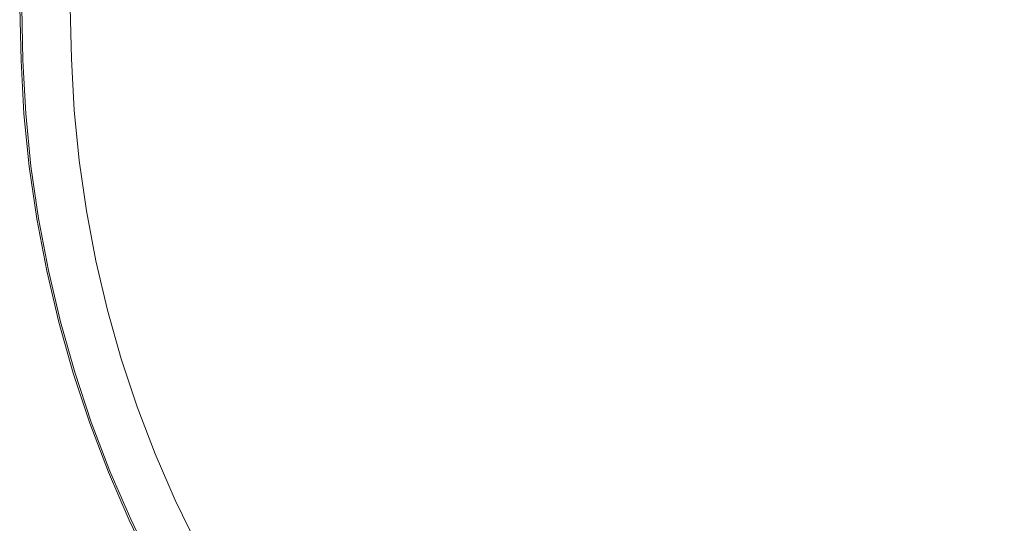
# Model space of a CAD drawing. Extents: x -832 to 832, y -358 to 358.
# Drawn here: x -832 to -601, y -121 to -3 of the extents above; entities that cross this region are included whole.
import ezdxf

# ---------------------------------------------------------------- set-up
doc = ezdxf.new("R2010")
doc.units = 0
doc.header["$LTSCALE"] = 500
doc.header["$MEASUREMENT"] = 0
doc.layers.add('BESCO_AKRYL', color=7, linetype='Continuous')
doc.layers.add('BESCO_KOLOR', color=7, linetype='Continuous')

msp = doc.modelspace()

# ---------------------------------------------------------------- linework, layer by layer
at = {"layer": 'BESCO_AKRYL', "lineweight": 0}
for points, invisible_edges in [([(-832.25, 0.02, 750.12), (-831.95, -12.48, 750.06), (-831.99, -12.48, 750.45), (-832.29, 0.02, 750.51)], 14), ([(-832.29, 0.02, 750.51), (-831.99, -12.48, 750.45), (-831.93, -12.47, 750.83), (-832.22, 0.02, 750.89)], 15), ([(-832.22, 0.02, 750.89), (-831.93, -12.47, 750.83), (-831.77, -12.47, 751.19), (-832.06, 0.02, 751.25)], 15), ([(-832.06, 0.02, 751.25), (-831.77, -12.47, 751.19), (-831.52, -12.46, 751.49), (-831.81, 0.02, 751.55)], 11), ([(-831.81, 0.02, 751.55), (-831.52, -12.46, 751.49), (-831.2, -12.44, 751.72), (-831.49, 0.02, 751.78)], 15), ([(-831.49, 0.02, 751.78), (-831.2, -12.44, 751.72), (-830.83, -12.43, 751.86), (-831.12, 0.02, 751.91)], 15), ([(-830.83, -12.43, 751.86), (-821.58, -12.09, 754.01), (-821.86, 0.02, 754.04), (-831.12, 0.02, 751.91)], 15), ([(-821.19, -12.08, 754.04), (-821.47, 0.02, 754.08), (-821.86, 0.02, 754.04), (-821.58, -12.09, 754.01)], 15), ([(-820.81, -12.06, 753.98), (-821.09, 0.02, 754.01), (-821.47, 0.02, 754.08), (-821.19, -12.08, 754.04)], 15), ([(-820.45, -12.05, 753.82), (-820.73, 0.02, 753.85), (-821.09, 0.02, 754.01), (-820.81, -12.06, 753.98)], 15), ([(-820.15, -12.04, 753.57), (-820.43, 0.02, 753.6), (-820.73, 0.02, 753.85), (-820.45, -12.05, 753.82)], 15), ([(-819.92, -12.03, 753.25), (-820.2, 0.02, 753.28), (-820.43, 0.02, 753.6), (-820.15, -12.04, 753.57)], 11), ([(-819.78, -12.03, 752.88), (-820.06, 0.02, 752.91), (-820.2, 0.02, 753.28), (-819.92, -12.03, 753.25)], 15), ([(-820.06, 0.02, 752.91), (-819.78, -12.03, 752.88), (-798.86, -11.71, 636.64), (-799.14, 0.02, 636.67)], 15), ([(-790.52, -11.53, 600.3), (-790.79, 0.02, 600.33), (-799.14, 0.02, 636.67), (-798.86, -11.71, 636.64)], 15), ([(-779.55, -11.25, 563.61), (-779.81, 0.02, 563.64), (-790.79, 0.02, 600.33), (-790.52, -11.53, 600.3)], 15), ([(-779.81, 0.02, 563.64), (-779.55, -11.25, 563.61), (-735.12, -10.02, 435.56), (-735.37, 0.02, 435.59)], 15), ([(-718.88, -9.69, 397.13), (-719.12, 0.02, 397.16), (-735.37, 0.02, 435.59), (-735.12, -10.02, 435.56)], 15), ([(-698.03, -9.4, 357.23), (-698.27, 0.02, 357.26), (-719.12, 0.02, 397.16), (-718.88, -9.69, 397.13)], 15), ([(-698.27, 0.02, 357.26), (-698.03, -9.4, 357.23), (-592, -8.29, 177.23), (-592.22, 0.02, 177.23)], 15), ([(-698.03, -9.4, 357.23), (-697.47, -18.83, 357.14), (-591.5, -16.61, 177.22), (-592, -8.29, 177.23)], 15), ([(-798.86, -11.71, 636.64), (-798.24, -23.44, 636.54), (-789.9, -23.09, 600.2), (-790.52, -11.53, 600.3)], 15), ([(-790.52, -11.53, 600.3), (-789.9, -23.09, 600.2), (-778.95, -22.53, 563.51), (-779.55, -11.25, 563.61)], 15), ([(-779.55, -11.25, 563.61), (-778.95, -22.53, 563.51), (-734.54, -20.06, 435.45), (-735.12, -10.02, 435.56)], 15), ([(-735.12, -10.02, 435.56), (-734.54, -20.06, 435.45), (-718.32, -19.4, 397.03), (-718.88, -9.69, 397.13)], 15), ([(-718.88, -9.69, 397.13), (-718.32, -19.4, 397.03), (-697.47, -18.83, 357.14), (-698.03, -9.4, 357.23)], 15), ([(-831.99, -12.48, 750.45), (-831.32, -24.96, 750.32), (-831.26, -24.95, 750.7), (-831.93, -12.47, 750.83)], 15), ([(-831.95, -12.48, 750.06), (-831.28, -24.96, 749.93), (-831.32, -24.96, 750.32), (-831.99, -12.48, 750.45)], 14), ([(-831.93, -12.47, 750.83), (-831.26, -24.95, 750.7), (-831.1, -24.94, 751.06), (-831.77, -12.47, 751.19)], 15), ([(-831.77, -12.47, 751.19), (-831.1, -24.94, 751.06), (-830.85, -24.92, 751.36), (-831.52, -12.46, 751.49)], 11), ([(-831.52, -12.46, 751.49), (-830.85, -24.92, 751.36), (-830.53, -24.89, 751.59), (-831.2, -12.44, 751.72)], 15), ([(-831.2, -12.44, 751.72), (-830.53, -24.89, 751.59), (-830.17, -24.87, 751.73), (-830.83, -12.43, 751.86)], 15), ([(-830.17, -24.87, 751.73), (-820.94, -24.2, 753.9), (-821.58, -12.09, 754.01), (-830.83, -12.43, 751.86)], 15), ([(-820.55, -24.17, 753.94), (-821.19, -12.08, 754.04), (-821.58, -12.09, 754.01), (-820.94, -24.2, 753.9)], 15), ([(-820.17, -24.15, 753.88), (-820.81, -12.06, 753.98), (-821.19, -12.08, 754.04), (-820.55, -24.17, 753.94)], 15), ([(-819.81, -24.12, 753.71), (-820.45, -12.05, 753.82), (-820.81, -12.06, 753.98), (-820.17, -24.15, 753.88)], 15), ([(-819.51, -24.1, 753.47), (-820.15, -12.04, 753.57), (-820.45, -12.05, 753.82), (-819.81, -24.12, 753.71)], 15), ([(-819.28, -24.09, 753.15), (-819.92, -12.03, 753.25), (-820.15, -12.04, 753.57), (-819.51, -24.1, 753.47)], 11), ([(-819.14, -24.08, 752.78), (-819.78, -12.03, 752.88), (-819.92, -12.03, 753.25), (-819.28, -24.09, 753.15)], 15), ([(-819.78, -12.03, 752.88), (-819.14, -24.08, 752.78), (-798.24, -23.44, 636.54), (-798.86, -11.71, 636.64)], 15), ([(-697.47, -18.83, 357.14), (-696.47, -28.11, 356.94), (-590.62, -24.79, 177.21), (-591.5, -16.61, 177.22)], 15), ([(-778.95, -22.53, 563.51), (-777.85, -33.63, 563.31), (-733.51, -29.94, 435.23), (-734.54, -20.06, 435.45)], 15), ([(-734.54, -20.06, 435.45), (-733.51, -29.94, 435.23), (-717.3, -28.96, 396.82), (-718.32, -19.4, 397.03)], 15), ([(-718.32, -19.4, 397.03), (-717.3, -28.96, 396.82), (-696.47, -28.11, 356.94), (-697.47, -18.83, 357.14)], 15), ([(-798.24, -23.44, 636.54), (-797.11, -34.99, 636.32), (-788.79, -34.47, 599.99), (-789.9, -23.09, 600.2)], 15), ([(-789.9, -23.09, 600.2), (-788.79, -34.47, 599.99), (-777.85, -33.63, 563.31), (-778.95, -22.53, 563.51)], 15), ([(-831.32, -24.96, 750.32), (-830.11, -37.35, 750.08), (-830.04, -37.33, 750.47), (-831.26, -24.95, 750.7)], 15), ([(-831.28, -24.96, 749.93), (-830.07, -37.35, 749.69), (-830.11, -37.35, 750.08), (-831.32, -24.96, 750.32)], 14), ([(-831.26, -24.95, 750.7), (-830.04, -37.33, 750.47), (-829.89, -37.31, 750.82), (-831.1, -24.94, 751.06)], 15), ([(-831.1, -24.94, 751.06), (-829.89, -37.31, 750.82), (-829.64, -37.28, 751.13), (-830.85, -24.92, 751.36)], 11), ([(-830.85, -24.92, 751.36), (-829.64, -37.28, 751.13), (-829.33, -37.24, 751.36), (-830.53, -24.89, 751.59)], 15), ([(-830.53, -24.89, 751.59), (-829.33, -37.24, 751.36), (-828.96, -37.2, 751.5), (-830.17, -24.87, 751.73)], 15), ([(-828.96, -37.2, 751.5), (-819.78, -36.13, 753.68), (-820.94, -24.2, 753.9), (-830.17, -24.87, 751.73)], 15), ([(-819.39, -36.09, 753.72), (-820.55, -24.17, 753.94), (-820.94, -24.2, 753.9), (-819.78, -36.13, 753.68)], 15), ([(-819, -36.04, 753.66), (-820.17, -24.15, 753.88), (-820.55, -24.17, 753.94), (-819.39, -36.09, 753.72)], 15), ([(-818.65, -36, 753.5), (-819.81, -24.12, 753.71), (-820.17, -24.15, 753.88), (-819, -36.04, 753.66)], 15), ([(-818.35, -35.97, 753.25), (-819.51, -24.1, 753.47), (-819.81, -24.12, 753.71), (-818.65, -36, 753.5)], 15), ([(-818.12, -35.95, 752.94), (-819.28, -24.09, 753.15), (-819.51, -24.1, 753.47), (-818.35, -35.97, 753.25)], 11), ([(-817.98, -35.94, 752.57), (-819.14, -24.08, 752.78), (-819.28, -24.09, 753.15), (-818.12, -35.95, 752.94)], 15), ([(-819.14, -24.08, 752.78), (-817.98, -35.94, 752.57), (-797.11, -34.99, 636.32), (-798.24, -23.44, 636.54)], 15), ([(-696.47, -28.11, 356.94), (-694.98, -37.33, 356.64), (-589.29, -32.93, 177.2), (-590.62, -24.79, 177.21)], 15), ([(-777.85, -33.63, 563.31), (-776.23, -44.67, 563), (-731.97, -39.77, 434.88), (-733.51, -29.94, 435.23)], 15), ([(-733.51, -29.94, 435.23), (-731.97, -39.77, 434.88), (-715.79, -38.46, 396.49), (-717.3, -28.96, 396.82)], 15), ([(-717.3, -28.96, 396.82), (-715.79, -38.46, 396.49), (-694.98, -37.33, 356.64), (-696.47, -28.11, 356.94)], 15), ([(-797.11, -34.99, 636.32), (-795.44, -46.47, 635.99), (-787.14, -45.78, 599.66), (-788.79, -34.47, 599.99)], 15), ([(-788.79, -34.47, 599.99), (-787.14, -45.78, 599.66), (-776.23, -44.67, 563), (-777.85, -33.63, 563.31)], 15), ([(-694.98, -37.33, 356.64), (-693.04, -46.48, 356.23), (-587.58, -41, 177.18), (-589.29, -32.93, 177.2)], 15), ([(-827.17, -49.46, 751.15), (-818.05, -47.99, 753.35), (-819.78, -36.13, 753.68), (-828.96, -37.2, 751.5)], 15), ([(-817.66, -47.93, 753.39), (-819.39, -36.09, 753.72), (-819.78, -36.13, 753.68), (-818.05, -47.99, 753.35)], 15), ([(-817.28, -47.87, 753.33), (-819, -36.04, 753.66), (-819.39, -36.09, 753.72), (-817.66, -47.93, 753.39)], 15), ([(-816.92, -47.82, 753.17), (-818.65, -36, 753.5), (-819, -36.04, 753.66), (-817.28, -47.87, 753.33)], 15), ([(-816.62, -47.78, 752.92), (-818.35, -35.97, 753.25), (-818.65, -36, 753.5), (-816.92, -47.82, 753.17)], 15), ([(-816.4, -47.75, 752.61), (-818.12, -35.95, 752.94), (-818.35, -35.97, 753.25), (-816.62, -47.78, 752.92)], 11), ([(-816.26, -47.74, 752.24), (-817.98, -35.94, 752.57), (-818.12, -35.95, 752.94), (-816.4, -47.75, 752.61)], 15), ([(-817.98, -35.94, 752.57), (-816.26, -47.74, 752.24), (-795.44, -46.47, 635.99), (-797.11, -34.99, 636.32)], 15), ([(-830.11, -37.35, 750.08), (-828.3, -49.67, 749.73), (-828.25, -49.65, 750.11), (-830.04, -37.33, 750.47)], 15), ([(-830.07, -37.35, 749.69), (-828.26, -49.67, 749.34), (-828.3, -49.67, 749.73), (-830.11, -37.35, 750.08)], 14), ([(-830.04, -37.33, 750.47), (-828.25, -49.65, 750.11), (-828.09, -49.62, 750.47), (-829.89, -37.31, 750.82)], 15), ([(-829.89, -37.31, 750.82), (-828.09, -49.62, 750.47), (-827.85, -49.57, 750.78), (-829.64, -37.28, 751.13)], 11), ([(-829.64, -37.28, 751.13), (-827.85, -49.57, 750.78), (-827.53, -49.52, 751.01), (-829.33, -37.24, 751.36)], 15), ([(-829.33, -37.24, 751.36), (-827.53, -49.52, 751.01), (-827.17, -49.46, 751.15), (-828.96, -37.2, 751.5)], 15), ([(-731.97, -39.77, 434.88), (-729.97, -49.51, 434.41), (-713.82, -47.89, 396.05), (-715.79, -38.46, 396.49)], 15), ([(-715.79, -38.46, 396.49), (-713.82, -47.89, 396.05), (-693.04, -46.48, 356.23), (-694.98, -37.33, 356.64)], 15), ([(-776.23, -44.67, 563), (-774.12, -55.62, 562.58), (-729.97, -49.51, 434.41), (-731.97, -39.77, 434.88)], 15), ([(-693.04, -46.48, 356.23), (-690.68, -55.55, 355.73), (-585.49, -49.01, 177.15), (-587.58, -41, 177.18)], 15), ([(-795.44, -46.47, 635.99), (-793.27, -57.87, 635.55), (-784.99, -57.01, 599.23), (-787.14, -45.78, 599.66)], 15), ([(-787.14, -45.78, 599.66), (-784.99, -57.01, 599.23), (-774.12, -55.62, 562.58), (-776.23, -44.67, 563)], 15), ([(-824.85, -61.59, 750.69), (-815.8, -59.76, 752.91), (-818.05, -47.99, 753.35), (-827.17, -49.46, 751.15)], 15), ([(-815.41, -59.68, 752.95), (-817.66, -47.93, 753.39), (-818.05, -47.99, 753.35), (-815.8, -59.76, 752.91)], 15), ([(-815.03, -59.61, 752.89), (-817.28, -47.87, 753.33), (-817.66, -47.93, 753.39), (-815.41, -59.68, 752.95)], 15), ([(-814.68, -59.54, 752.73), (-816.92, -47.82, 753.17), (-817.28, -47.87, 753.33), (-815.03, -59.61, 752.89)], 15), ([(-814.38, -59.49, 752.48), (-816.62, -47.78, 752.92), (-816.92, -47.82, 753.17), (-814.68, -59.54, 752.73)], 15), ([(-814.16, -59.45, 752.17), (-816.4, -47.75, 752.61), (-816.62, -47.78, 752.92), (-814.38, -59.49, 752.48)], 11), ([(-814.02, -59.44, 751.8), (-816.26, -47.74, 752.24), (-816.4, -47.75, 752.61), (-814.16, -59.45, 752.17)], 15), ([(-816.26, -47.74, 752.24), (-814.02, -59.44, 751.8), (-793.27, -57.87, 635.55), (-795.44, -46.47, 635.99)], 15), ([(-711.43, -57.23, 395.51), (-713.82, -47.89, 396.05), (-729.97, -49.51, 434.41), (-727.53, -59.17, 433.84)], 15), ([(-690.68, -55.55, 355.73), (-693.04, -46.48, 356.23), (-713.82, -47.89, 396.05), (-711.43, -57.23, 395.51)], 15), ([(-828.3, -49.67, 749.73), (-825.97, -61.85, 749.27), (-825.91, -61.83, 749.66), (-828.25, -49.65, 750.11)], 15), ([(-828.26, -49.67, 749.34), (-825.93, -61.85, 748.88), (-825.97, -61.85, 749.27), (-828.3, -49.67, 749.73)], 14), ([(-828.25, -49.65, 750.11), (-825.91, -61.83, 749.66), (-825.76, -61.79, 750.02), (-828.09, -49.62, 750.47)], 15), ([(-828.09, -49.62, 750.47), (-825.76, -61.79, 750.02), (-825.52, -61.73, 750.32), (-827.85, -49.57, 750.78)], 11), ([(-827.85, -49.57, 750.78), (-825.52, -61.73, 750.32), (-825.21, -61.67, 750.55), (-827.53, -49.52, 751.01)], 15), ([(-827.53, -49.52, 751.01), (-825.21, -61.67, 750.55), (-824.85, -61.59, 750.69), (-827.17, -49.46, 751.15)], 15), ([(-774.12, -55.62, 562.58), (-771.56, -66.47, 562.07), (-727.53, -59.17, 433.84), (-729.97, -49.51, 434.41)], 15), ([(-690.68, -55.55, 355.73), (-687.9, -64.46, 355.13), (-583.03, -56.88, 177.12), (-585.49, -49.01, 177.15)], 15), ([(-782.38, -68.13, 598.7), (-784.99, -57.01, 599.23), (-793.27, -57.87, 635.55), (-790.63, -69.15, 635.01)], 15), ([(-771.56, -66.47, 562.07), (-774.12, -55.62, 562.58), (-784.99, -57.01, 599.23), (-782.38, -68.13, 598.7)], 15), ([(-727.53, -59.17, 433.84), (-724.66, -68.67, 433.16), (-708.61, -66.41, 394.87), (-711.43, -57.23, 395.51)], 15), ([(-711.43, -57.23, 395.51), (-708.61, -66.41, 394.87), (-687.9, -64.46, 355.13), (-690.68, -55.55, 355.73)], 15), ([(-687.9, -64.46, 355.13), (-684.67, -73.25, 354.43), (-580.18, -64.63, 177.09), (-583.03, -56.88, 177.12)], 15), ([(-822.03, -73.62, 750.14), (-813.06, -71.41, 752.37), (-815.8, -59.76, 752.91), (-824.85, -61.59, 750.69)], 15), ([(-812.68, -71.32, 752.41), (-815.41, -59.68, 752.95), (-815.8, -59.76, 752.91), (-813.06, -71.41, 752.37)], 15), ([(-812.3, -71.24, 752.35), (-815.03, -59.61, 752.89), (-815.41, -59.68, 752.95), (-812.68, -71.32, 752.41)], 15), ([(-811.95, -71.16, 752.19), (-814.68, -59.54, 752.73), (-815.03, -59.61, 752.89), (-812.3, -71.24, 752.35)], 15), ([(-811.66, -71.09, 751.94), (-814.38, -59.49, 752.48), (-814.68, -59.54, 752.73), (-811.95, -71.16, 752.19)], 15), ([(-811.43, -71.05, 751.63), (-814.16, -59.45, 752.17), (-814.38, -59.49, 752.48), (-811.66, -71.09, 751.94)], 11), ([(-811.29, -71.03, 751.26), (-814.02, -59.44, 751.8), (-814.16, -59.45, 752.17), (-811.43, -71.05, 751.63)], 15), ([(-814.02, -59.44, 751.8), (-811.29, -71.03, 751.26), (-790.63, -69.15, 635.01), (-793.27, -57.87, 635.55)], 15), ([(-771.56, -66.47, 562.07), (-768.53, -77.14, 561.45), (-724.66, -68.67, 433.16), (-727.53, -59.17, 433.84)], 15), ([(-825.97, -61.85, 749.27), (-823.14, -73.93, 748.72), (-823.08, -73.9, 749.1), (-825.91, -61.83, 749.66)], 15), ([(-825.93, -61.85, 748.88), (-823.09, -73.93, 748.33), (-823.14, -73.93, 748.72), (-825.97, -61.85, 749.27)], 14), ([(-825.91, -61.83, 749.66), (-823.08, -73.9, 749.1), (-822.93, -73.85, 749.46), (-825.76, -61.79, 750.02)], 15), ([(-825.76, -61.79, 750.02), (-822.93, -73.85, 749.46), (-822.69, -73.78, 749.77), (-825.52, -61.73, 750.32)], 11), ([(-825.52, -61.73, 750.32), (-822.69, -73.78, 749.77), (-822.39, -73.7, 750), (-825.21, -61.67, 750.55)], 15), ([(-825.21, -61.67, 750.55), (-822.39, -73.7, 750), (-822.03, -73.62, 750.14), (-824.85, -61.59, 750.69)], 15), ([(-708.61, -66.41, 394.87), (-705.34, -75.47, 394.12), (-684.67, -73.25, 354.43), (-687.9, -64.46, 355.13)], 15), ([(-684.67, -73.25, 354.43), (-681.01, -81.87, 353.63), (-576.95, -72.25, 177.05), (-580.18, -64.63, 177.09)], 15), ([(-782.38, -68.13, 598.7), (-779.3, -79.06, 598.06), (-768.53, -77.14, 561.45), (-771.56, -66.47, 562.07)], 15), ([(-724.66, -68.67, 433.16), (-721.33, -78.02, 432.37), (-705.34, -75.47, 394.12), (-708.61, -66.41, 394.87)], 15), ([(-811.29, -71.03, 751.26), (-808.07, -82.43, 750.62), (-787.51, -80.25, 634.36), (-790.63, -69.15, 635.01)], 15), ([(-790.63, -69.15, 635.01), (-787.51, -80.25, 634.36), (-779.3, -79.06, 598.06), (-782.38, -68.13, 598.7)], 15), ([(-768.53, -77.14, 561.45), (-765.02, -87.66, 560.73), (-721.33, -78.02, 432.37), (-724.66, -68.67, 433.16)], 15), ([(-818.7, -85.46, 749.48), (-809.83, -82.88, 751.72), (-813.06, -71.41, 752.37), (-822.03, -73.62, 750.14)], 15), ([(-809.45, -82.78, 751.76), (-812.68, -71.32, 752.41), (-813.06, -71.41, 752.37), (-809.83, -82.88, 751.72)], 15), ([(-809.08, -82.67, 751.7), (-812.3, -71.24, 752.35), (-812.68, -71.32, 752.41), (-809.45, -82.78, 751.76)], 15), ([(-808.73, -82.58, 751.54), (-811.95, -71.16, 752.19), (-812.3, -71.24, 752.35), (-809.08, -82.67, 751.7)], 15), ([(-808.44, -82.51, 751.3), (-811.66, -71.09, 751.94), (-811.95, -71.16, 752.19), (-808.73, -82.58, 751.54)], 15), ([(-808.21, -82.46, 750.98), (-811.43, -71.05, 751.63), (-811.66, -71.09, 751.94), (-808.44, -82.51, 751.3)], 11), ([(-808.07, -82.43, 750.62), (-811.29, -71.03, 751.26), (-811.43, -71.05, 751.63), (-808.21, -82.46, 750.98)], 15), ([(-823.14, -73.93, 748.72), (-819.78, -85.82, 748.06), (-819.73, -85.79, 748.45), (-823.08, -73.9, 749.1)], 15), ([(-823.09, -73.93, 748.33), (-819.74, -85.83, 747.67), (-819.78, -85.82, 748.06), (-823.14, -73.93, 748.72)], 14), ([(-823.08, -73.9, 749.1), (-819.73, -85.79, 748.45), (-819.58, -85.74, 748.81), (-822.93, -73.85, 749.46)], 15), ([(-822.93, -73.85, 749.46), (-819.58, -85.74, 748.81), (-819.35, -85.66, 749.11), (-822.69, -73.78, 749.77)], 11), ([(-822.69, -73.78, 749.77), (-819.35, -85.66, 749.11), (-819.05, -85.57, 749.34), (-822.39, -73.7, 750)], 15), ([(-822.39, -73.7, 750), (-819.05, -85.57, 749.34), (-818.7, -85.46, 749.48), (-822.03, -73.62, 750.14)], 15), ([(-705.34, -75.47, 394.12), (-701.64, -84.35, 393.27), (-681.01, -81.87, 353.63), (-684.67, -73.25, 354.43)], 15), ([(-681.01, -81.87, 353.63), (-676.93, -90.35, 352.74), (-573.34, -79.75, 177.01), (-576.95, -72.25, 177.05)], 15), ([(-721.33, -78.02, 432.37), (-717.56, -87.21, 431.47), (-701.64, -84.35, 393.27), (-705.34, -75.47, 394.12)], 15), ([(-779.3, -79.06, 598.06), (-775.73, -89.84, 597.32), (-765.02, -87.66, 560.73), (-768.53, -77.14, 561.45)], 15), ([(-765.02, -87.66, 560.73), (-761.04, -97.99, 559.92), (-717.56, -87.21, 431.47), (-721.33, -78.02, 432.37)], 15), ([(-808.07, -82.43, 750.62), (-804.34, -93.67, 749.86), (-783.89, -91.19, 633.6), (-787.51, -80.25, 634.36)], 15), ([(-787.51, -80.25, 634.36), (-783.89, -91.19, 633.6), (-775.73, -89.84, 597.32), (-779.3, -79.06, 598.06)], 15), ([(-676.93, -90.35, 352.74), (-672.45, -98.65, 351.75), (-569.39, -87.08, 176.96), (-573.34, -79.75, 177.01)], 15), ([(-814.83, -97.15, 748.72), (-806.08, -94.19, 750.97), (-809.83, -82.88, 751.72), (-818.7, -85.46, 749.48)], 15), ([(-805.71, -94.06, 751.01), (-809.45, -82.78, 751.76), (-809.83, -82.88, 751.72), (-806.08, -94.19, 750.97)], 15), ([(-805.34, -93.95, 750.95), (-809.08, -82.67, 751.7), (-809.45, -82.78, 751.76), (-805.71, -94.06, 751.01)], 15), ([(-805, -93.84, 750.79), (-808.73, -82.58, 751.54), (-809.08, -82.67, 751.7), (-805.34, -93.95, 750.95)], 15), ([(-804.71, -93.76, 750.55), (-808.44, -82.51, 751.3), (-808.73, -82.58, 751.54), (-805, -93.84, 750.79)], 15), ([(-804.48, -93.7, 750.23), (-808.21, -82.46, 750.98), (-808.44, -82.51, 751.3), (-804.71, -93.76, 750.55)], 11), ([(-804.34, -93.67, 749.86), (-808.07, -82.43, 750.62), (-808.21, -82.46, 750.98), (-804.48, -93.7, 750.23)], 15), ([(-676.93, -90.35, 352.74), (-681.01, -81.87, 353.63), (-701.64, -84.35, 393.27), (-697.51, -93.09, 392.32)], 15), ([(-819.35, -85.66, 749.11), (-815.47, -97.37, 748.35), (-815.17, -97.26, 748.58), (-819.05, -85.57, 749.34)], 15), ([(-819.05, -85.57, 749.34), (-815.17, -97.26, 748.58), (-814.83, -97.15, 748.72), (-818.7, -85.46, 749.48)], 15), ([(-697.51, -93.09, 392.32), (-701.64, -84.35, 393.27), (-717.56, -87.21, 431.47), (-713.35, -96.24, 430.46)], 15), ([(-819.78, -85.82, 748.06), (-815.9, -97.56, 747.3), (-815.85, -97.53, 747.69), (-819.73, -85.79, 748.45)], 15), ([(-819.74, -85.83, 747.67), (-815.85, -97.57, 746.91), (-815.9, -97.56, 747.3), (-819.78, -85.82, 748.06)], 14), ([(-819.73, -85.79, 748.45), (-815.85, -97.53, 747.69), (-815.7, -97.46, 748.05), (-819.58, -85.74, 748.81)], 15), ([(-819.58, -85.74, 748.81), (-815.7, -97.46, 748.05), (-815.47, -97.37, 748.35), (-819.35, -85.66, 749.11)], 11), ([(-775.73, -89.84, 597.32), (-771.69, -100.42, 596.47), (-761.04, -97.99, 559.92), (-765.02, -87.66, 560.73)], 15), ([(-761.04, -97.99, 559.92), (-756.61, -108.15, 559), (-713.35, -96.24, 430.46), (-717.56, -87.21, 431.47)], 15), ([(-672.45, -98.65, 351.75), (-667.59, -106.77, 350.69), (-565.1, -94.26, 176.92), (-569.39, -87.08, 176.96)], 15), ([(-783.89, -91.19, 633.6), (-779.79, -101.93, 632.74), (-771.69, -100.42, 596.47), (-775.73, -89.84, 597.32)], 15), ([(-804.34, -93.67, 749.86), (-800.12, -104.7, 749.01), (-779.79, -101.93, 632.74), (-783.89, -91.19, 633.6)], 15), ([(-697.51, -93.09, 392.32), (-692.98, -101.64, 391.27), (-672.45, -98.65, 351.75), (-676.93, -90.35, 352.74)], 15), ([(-810.45, -108.61, 747.86), (-801.84, -105.28, 750.11), (-806.08, -94.19, 750.97), (-814.83, -97.15, 748.72)], 15), ([(-801.47, -105.14, 750.15), (-805.71, -94.06, 751.01), (-806.08, -94.19, 750.97), (-801.84, -105.28, 750.11)], 15), ([(-801.11, -105.01, 750.09), (-805.34, -93.95, 750.95), (-805.71, -94.06, 751.01), (-801.47, -105.14, 750.15)], 15), ([(-800.77, -104.89, 749.93), (-805, -93.84, 750.79), (-805.34, -93.95, 750.95), (-801.11, -105.01, 750.09)], 15), ([(-800.48, -104.8, 749.69), (-804.71, -93.76, 750.55), (-805, -93.84, 750.79), (-800.77, -104.89, 749.93)], 15), ([(-800.26, -104.73, 749.37), (-804.48, -93.7, 750.23), (-804.71, -93.76, 750.55), (-800.48, -104.8, 749.69)], 11), ([(-800.12, -104.7, 749.01), (-804.34, -93.67, 749.86), (-804.48, -93.7, 750.23), (-800.26, -104.73, 749.37)], 15), ([(-713.35, -96.24, 430.46), (-708.74, -105.08, 429.36), (-692.98, -101.64, 391.27), (-697.51, -93.09, 392.32)], 15), ([(-667.59, -106.77, 350.69), (-662.35, -114.68, 349.55), (-560.49, -101.26, 176.87), (-565.1, -94.26, 176.92)], 15), ([(-756.61, -108.15, 559), (-751.75, -118.09, 558), (-708.74, -105.08, 429.36), (-713.35, -96.24, 430.46)], 15), ([(-815.9, -97.56, 747.3), (-811.5, -109.08, 746.44), (-811.45, -109.04, 746.83), (-815.85, -97.53, 747.69)], 15), ([(-815.85, -97.57, 746.91), (-811.45, -109.08, 746.05), (-811.5, -109.08, 746.44), (-815.9, -97.56, 747.3)], 14), ([(-815.85, -97.53, 747.69), (-811.45, -109.04, 746.83), (-811.31, -108.97, 747.19), (-815.7, -97.46, 748.05)], 15), ([(-815.7, -97.46, 748.05), (-811.31, -108.97, 747.19), (-811.08, -108.87, 747.49), (-815.47, -97.37, 748.35)], 11), ([(-815.47, -97.37, 748.35), (-811.08, -108.87, 747.49), (-810.79, -108.74, 747.72), (-815.17, -97.26, 748.58)], 15), ([(-815.17, -97.26, 748.58), (-810.79, -108.74, 747.72), (-810.45, -108.61, 747.86), (-814.83, -97.15, 748.72)], 15), ([(-756.61, -108.15, 559), (-761.04, -97.99, 559.92), (-771.69, -100.42, 596.47), (-767.18, -110.83, 595.52)], 15), ([(-692.98, -101.64, 391.27), (-688.06, -110.01, 390.14), (-667.59, -106.77, 350.69), (-672.45, -98.65, 351.75)], 15), ([(-767.18, -110.83, 595.52), (-771.69, -100.42, 596.47), (-779.79, -101.93, 632.74), (-775.22, -112.5, 631.77)], 15), ([(-708.74, -105.08, 429.36), (-703.73, -113.73, 428.16), (-688.06, -110.01, 390.14), (-692.98, -101.64, 391.27)], 15), ([(-662.35, -114.68, 349.55), (-656.76, -122.39, 348.33), (-555.55, -108.1, 176.82), (-560.49, -101.26, 176.87)], 15), ([(-800.12, -104.7, 749.01), (-795.41, -115.55, 748.05), (-775.22, -112.5, 631.77), (-779.79, -101.93, 632.74)], 15), ([(-805.57, -119.88, 746.91), (-797.1, -116.19, 749.15), (-801.84, -105.28, 750.11), (-810.45, -108.61, 747.86)], 15), ([(-796.75, -116.04, 749.2), (-801.47, -105.14, 750.15), (-801.84, -105.28, 750.11), (-797.1, -116.19, 749.15)], 15), ([(-796.39, -115.89, 749.14), (-801.11, -105.01, 750.09), (-801.47, -105.14, 750.15), (-796.75, -116.04, 749.2)], 15), ([(-796.05, -115.77, 748.98), (-800.77, -104.89, 749.93), (-801.11, -105.01, 750.09), (-796.39, -115.89, 749.14)], 15), ([(-795.77, -115.66, 748.73), (-800.48, -104.8, 749.69), (-800.77, -104.89, 749.93), (-796.05, -115.77, 748.98)], 15), ([(-795.55, -115.59, 748.42), (-800.26, -104.73, 749.37), (-800.48, -104.8, 749.69), (-795.77, -115.66, 748.73)], 11), ([(-795.41, -115.55, 748.05), (-800.12, -104.7, 749.01), (-800.26, -104.73, 749.37), (-795.55, -115.59, 748.42)], 15), ([(-751.75, -118.09, 558), (-746.46, -127.82, 556.91), (-703.73, -113.73, 428.16), (-708.74, -105.08, 429.36)], 15), ([(-810.79, -108.74, 747.72), (-805.91, -120.02, 746.77), (-805.57, -119.88, 746.91), (-810.45, -108.61, 747.86)], 15), ([(-767.18, -110.83, 595.52), (-762.23, -121.02, 594.49), (-751.75, -118.09, 558), (-756.61, -108.15, 559)], 15), ([(-688.06, -110.01, 390.14), (-682.76, -118.17, 388.92), (-662.35, -114.68, 349.55), (-667.59, -106.77, 350.69)], 15), ([(-656.76, -122.39, 348.33), (-650.82, -129.9, 347.03), (-550.32, -114.75, 176.76), (-555.55, -108.1, 176.82)], 15), ([(-811.5, -109.08, 746.44), (-806.6, -120.39, 745.49), (-806.55, -120.35, 745.87), (-811.45, -109.04, 746.83)], 15), ([(-811.45, -109.08, 746.05), (-806.55, -120.4, 745.1), (-806.6, -120.39, 745.49), (-811.5, -109.08, 746.44)], 14), ([(-811.45, -109.04, 746.83), (-806.55, -120.35, 745.87), (-806.41, -120.27, 746.23), (-811.31, -108.97, 747.19)], 15), ([(-811.31, -108.97, 747.19), (-806.41, -120.27, 746.23), (-806.19, -120.16, 746.54), (-811.08, -108.87, 747.49)], 11), ([(-811.08, -108.87, 747.49), (-806.19, -120.16, 746.54), (-805.91, -120.02, 746.77), (-810.79, -108.74, 747.72)], 15), ([(-775.22, -112.5, 631.77), (-770.21, -122.84, 630.72), (-762.23, -121.02, 594.49), (-767.18, -110.83, 595.52)], 15), ([(-703.73, -113.73, 428.16), (-698.34, -122.16, 426.88), (-682.76, -118.17, 388.92), (-688.06, -110.01, 390.14)], 15), ([(-795.41, -115.55, 748.05), (-790.25, -126.17, 747), (-770.21, -122.84, 630.72), (-775.22, -112.5, 631.77)], 15), ([(-790.38, -126.21, 747.37), (-795.55, -115.59, 748.42), (-795.77, -115.66, 748.73), (-790.6, -126.29, 747.68)], 11), ([(-790.25, -126.17, 747), (-795.41, -115.55, 748.05), (-795.55, -115.59, 748.42), (-790.38, -126.21, 747.37)], 15), ([(-746.46, -127.82, 556.91), (-740.78, -137.31, 555.74), (-698.34, -122.16, 426.88), (-703.73, -113.73, 428.16)], 15), ([(-682.76, -118.17, 388.92), (-677.1, -126.13, 387.63), (-656.76, -122.39, 348.33), (-662.35, -114.68, 349.55)], 15), ([(-650.82, -129.9, 347.03), (-644.56, -137.19, 345.67), (-544.8, -121.22, 176.71), (-550.32, -114.75, 176.76)], 15), ([(-800.23, -130.9, 745.86), (-791.92, -126.87, 748.1), (-797.1, -116.19, 749.15), (-805.57, -119.88, 746.91)], 15), ([(-791.57, -126.7, 748.15), (-796.75, -116.04, 749.2), (-797.1, -116.19, 749.15), (-791.92, -126.87, 748.1)], 15), ([(-791.21, -126.54, 748.09), (-796.39, -115.89, 749.14), (-796.75, -116.04, 749.2), (-791.57, -126.7, 748.15)], 15), ([(-790.88, -126.4, 747.93), (-796.05, -115.77, 748.98), (-796.39, -115.89, 749.14), (-791.21, -126.54, 748.09)], 15), ([(-790.6, -126.29, 747.68), (-795.77, -115.66, 748.73), (-796.05, -115.77, 748.98), (-790.88, -126.4, 747.93)], 15), ([(-806.41, -120.27, 746.23), (-801.05, -131.33, 745.19), (-800.84, -131.21, 745.49), (-806.19, -120.16, 746.54)], 11), ([(-806.19, -120.16, 746.54), (-800.84, -131.21, 745.49), (-800.56, -131.06, 745.72), (-805.91, -120.02, 746.77)], 15), ([(-805.91, -120.02, 746.77), (-800.56, -131.06, 745.72), (-800.23, -130.9, 745.86), (-805.57, -119.88, 746.91)], 15), ([(-762.23, -121.02, 594.49), (-756.86, -130.99, 593.36), (-746.46, -127.82, 556.91), (-751.75, -118.09, 558)], 15), ([(-698.34, -122.16, 426.88), (-692.58, -130.38, 425.52), (-677.1, -126.13, 387.63), (-682.76, -118.17, 388.92)], 15), ([(-806.6, -120.39, 745.49), (-801.23, -131.46, 744.44), (-801.18, -131.42, 744.83), (-806.55, -120.35, 745.87)], 15), ([(-806.55, -120.4, 745.1), (-801.18, -131.47, 744.06), (-801.23, -131.46, 744.44), (-806.6, -120.39, 745.49)], 14), ([(-806.55, -120.35, 745.87), (-801.18, -131.42, 744.83), (-801.05, -131.33, 745.19), (-806.41, -120.27, 746.23)], 15), ([(-770.21, -122.84, 630.72), (-764.77, -132.95, 629.57), (-756.86, -130.99, 593.36), (-762.23, -121.02, 594.49)], 15)]:
    msp.add_3dface(points, dxfattribs=dict(at, invisible_edges=invisible_edges))
at = {"layer": 'BESCO_KOLOR', "lineweight": 0}
for points, invisible_edges in [([(-831.95, -12.48, 750.06), (-832.25, 0.02, 750.12), (-818.84, 0.02, 659.03), (-818.55, -12.22, 658.97)], 14), ([(-810.01, 0.02, 610.69), (-809.72, -12, 610.63), (-818.55, -12.22, 658.97), (-818.84, 0.02, 659.03)], 15), ([(-798.73, 0.02, 562.1), (-798.45, -11.67, 562.04), (-809.72, -12, 610.63), (-810.01, 0.02, 610.69)], 15), ([(-798.45, -11.67, 562.04), (-798.73, 0.02, 562.1), (-790.73, 0.02, 532.1), (-790.45, -11.42, 532.04)], 15), ([(-774, 0.02, 482.18), (-773.73, -11.01, 482.12), (-790.45, -11.42, 532.04), (-790.73, 0.02, 532.1)], 15), ([(-731.15, 0.02, 388.23), (-730.88, -10.28, 388.19), (-773.73, -11.01, 482.12), (-774, 0.02, 482.18)], 15), ([(-730.88, -10.28, 388.19), (-731.15, 0.02, 388.23), (-691.98, 0.02, 308.35), (-691.73, -9.66, 308.32)], 15), ([(-665.46, 0.02, 259.25), (-665.22, -9.29, 259.22), (-691.73, -9.66, 308.32), (-691.98, 0.02, 308.35)], 15), ([(-635.45, 0.02, 210.06), (-635.21, -8.93, 210.04), (-665.22, -9.29, 259.22), (-665.46, 0.02, 259.25)], 15), ([(-635.21, -8.93, 210.04), (-635.45, 0.02, 210.06), (-550.59, 0.02, 81.4), (-550.37, -7.99, 81.4)], 15), ([(-635.21, -8.93, 210.04), (-634.66, -17.86, 209.99), (-664.66, -18.59, 259.17), (-665.22, -9.29, 259.22)], 15), ([(-634.66, -17.86, 209.99), (-635.21, -8.93, 210.04), (-550.37, -7.99, 81.4), (-549.88, -15.99, 81.4)], 15), ([(-797.81, -23.35, 561.92), (-798.45, -11.67, 562.04), (-790.45, -11.42, 532.04), (-789.81, -22.84, 531.9)], 15), ([(-773.73, -11.01, 482.12), (-773.1, -22.03, 481.99), (-789.81, -22.84, 531.9), (-790.45, -11.42, 532.04)], 15), ([(-730.88, -10.28, 388.19), (-730.29, -20.56, 388.09), (-773.1, -22.03, 481.99), (-773.73, -11.01, 482.12)], 15), ([(-730.29, -20.56, 388.09), (-730.88, -10.28, 388.19), (-691.73, -9.66, 308.32), (-691.16, -19.33, 308.26)], 15), ([(-665.22, -9.29, 259.22), (-664.66, -18.59, 259.17), (-691.16, -19.33, 308.26), (-691.73, -9.66, 308.32)], 15), ([(-831.28, -24.96, 749.93), (-831.95, -12.48, 750.06), (-818.55, -12.22, 658.97), (-817.89, -24.44, 658.84)], 14), ([(-809.72, -12, 610.63), (-809.07, -24, 610.5), (-817.89, -24.44, 658.84), (-818.55, -12.22, 658.97)], 15), ([(-798.45, -11.67, 562.04), (-797.81, -23.35, 561.92), (-809.07, -24, 610.5), (-809.72, -12, 610.63)], 15), ([(-633.68, -26.73, 209.91), (-634.66, -17.86, 209.99), (-549.88, -15.99, 81.4), (-548.99, -23.92, 81.4)], 15), ([(-634.66, -17.86, 209.99), (-633.68, -26.73, 209.91), (-663.65, -27.82, 259.07), (-664.66, -18.59, 259.17)], 15), ([(-730.29, -20.56, 388.09), (-729.21, -30.77, 387.91), (-771.98, -32.96, 481.76), (-773.1, -22.03, 481.99)], 15), ([(-729.21, -30.77, 387.91), (-730.29, -20.56, 388.09), (-691.16, -19.33, 308.26), (-690.14, -28.93, 308.15)], 15), ([(-664.66, -18.59, 259.17), (-663.65, -27.82, 259.07), (-690.14, -28.93, 308.15), (-691.16, -19.33, 308.26)], 15), ([(-796.66, -34.93, 561.69), (-797.81, -23.35, 561.92), (-789.81, -22.84, 531.9), (-788.66, -34.18, 531.65)], 15), ([(-773.1, -22.03, 481.99), (-771.98, -32.96, 481.76), (-788.66, -34.18, 531.65), (-789.81, -22.84, 531.9)], 15), ([(-830.07, -37.35, 749.69), (-831.28, -24.96, 749.93), (-817.89, -24.44, 658.84), (-816.69, -36.57, 658.6)], 14), ([(-809.07, -24, 610.5), (-807.9, -35.92, 610.27), (-816.69, -36.57, 658.6), (-817.89, -24.44, 658.84)], 15), ([(-797.81, -23.35, 561.92), (-796.66, -34.93, 561.69), (-807.9, -35.92, 610.27), (-809.07, -24, 610.5)], 15), ([(-632.22, -35.54, 209.78), (-633.68, -26.73, 209.91), (-548.99, -23.92, 81.4), (-547.68, -31.82, 81.4)], 15), ([(-633.68, -26.73, 209.91), (-632.22, -35.54, 209.78), (-662.16, -36.99, 258.93), (-663.65, -27.82, 259.07)], 15), ([(-727.62, -40.92, 387.64), (-729.21, -30.77, 387.91), (-690.14, -28.93, 308.15), (-688.61, -38.48, 307.98)], 15), ([(-663.65, -27.82, 259.07), (-662.16, -36.99, 258.93), (-688.61, -38.48, 307.98), (-690.14, -28.93, 308.15)], 15), ([(-729.21, -30.77, 387.91), (-727.62, -40.92, 387.64), (-770.32, -43.83, 481.41), (-771.98, -32.96, 481.76)], 15), ([(-630.33, -44.27, 209.62), (-632.22, -35.54, 209.78), (-547.68, -31.82, 81.4), (-545.98, -39.63, 81.4)], 15), ([(-794.94, -46.46, 561.36), (-796.66, -34.93, 561.69), (-788.66, -34.18, 531.65), (-786.96, -45.45, 531.28)], 15), ([(-771.98, -32.96, 481.76), (-770.32, -43.83, 481.41), (-786.96, -45.45, 531.28), (-788.66, -34.18, 531.65)], 15), ([(-828.26, -49.67, 749.34), (-830.07, -37.35, 749.69), (-816.69, -36.57, 658.6), (-814.92, -48.63, 658.24)], 14), ([(-807.9, -35.92, 610.27), (-806.15, -47.77, 609.92), (-814.92, -48.63, 658.24), (-816.69, -36.57, 658.6)], 15), ([(-796.66, -34.93, 561.69), (-794.94, -46.46, 561.36), (-806.15, -47.77, 609.92), (-807.9, -35.92, 610.27)], 15), ([(-662.16, -36.99, 258.93), (-660.23, -46.07, 258.74), (-686.64, -47.92, 307.76), (-688.61, -38.48, 307.98)], 15), ([(-632.22, -35.54, 209.78), (-630.33, -44.27, 209.62), (-660.23, -46.07, 258.74), (-662.16, -36.99, 258.93)], 15), ([(-725.55, -50.96, 387.29), (-727.62, -40.92, 387.64), (-688.61, -38.48, 307.98), (-686.64, -47.92, 307.76)], 15), ([(-727.62, -40.92, 387.64), (-725.55, -50.96, 387.29), (-768.16, -54.59, 480.95), (-770.32, -43.83, 481.41)], 15), ([(-628.03, -52.91, 209.42), (-630.33, -44.27, 209.62), (-545.98, -39.63, 81.4), (-543.91, -47.36, 81.4)], 15), ([(-770.32, -43.83, 481.41), (-768.16, -54.59, 480.95), (-784.76, -56.61, 530.8), (-786.96, -45.45, 531.28)], 15), ([(-792.73, -57.86, 560.92), (-794.94, -46.46, 561.36), (-786.96, -45.45, 531.28), (-784.76, -56.61, 530.8)], 15), ([(-684.25, -57.28, 307.5), (-686.64, -47.92, 307.76), (-660.23, -46.07, 258.74), (-657.87, -55.07, 258.51)], 15), ([(-657.87, -55.07, 258.51), (-660.23, -46.07, 258.74), (-630.33, -44.27, 209.62), (-628.03, -52.91, 209.42)], 15), ([(-806.15, -47.77, 609.92), (-803.89, -59.49, 609.47), (-812.63, -60.56, 657.78), (-814.92, -48.63, 658.24)], 15), ([(-794.94, -46.46, 561.36), (-792.73, -57.86, 560.92), (-803.89, -59.49, 609.47), (-806.15, -47.77, 609.92)], 15), ([(-723.04, -60.91, 386.86), (-725.55, -50.96, 387.29), (-686.64, -47.92, 307.76), (-684.25, -57.28, 307.5)], 15), ([(-625.31, -61.42, 209.19), (-628.03, -52.91, 209.42), (-543.91, -47.36, 81.4), (-541.47, -54.99, 81.4)], 15), ([(-825.93, -61.85, 748.88), (-828.26, -49.67, 749.34), (-814.92, -48.63, 658.24), (-812.63, -60.56, 657.78)], 14), ([(-765.54, -65.24, 480.4), (-768.16, -54.59, 480.95), (-725.55, -50.96, 387.29), (-723.04, -60.91, 386.86)], 15), ([(-628.03, -52.91, 209.42), (-625.31, -61.42, 209.19), (-655.09, -63.93, 258.24), (-657.87, -55.07, 258.51)], 15), ([(-782.09, -67.66, 530.21), (-784.76, -56.61, 530.8), (-768.16, -54.59, 480.95), (-765.54, -65.24, 480.4)], 15), ([(-657.87, -55.07, 258.51), (-655.09, -63.93, 258.24), (-681.41, -66.5, 307.19), (-684.25, -57.28, 307.5)], 15), ([(-622.16, -69.82, 208.92), (-625.31, -61.42, 209.19), (-541.47, -54.99, 81.4), (-538.64, -62.51, 81.4)], 15), ([(-790.03, -69.15, 560.39), (-792.73, -57.86, 560.92), (-784.76, -56.61, 530.8), (-782.09, -67.66, 530.21)], 15), ([(-720.08, -70.71, 386.36), (-723.04, -60.91, 386.86), (-684.25, -57.28, 307.5), (-681.41, -66.5, 307.19)], 15), ([(-809.85, -72.39, 657.22), (-812.63, -60.56, 657.78), (-803.89, -59.49, 609.47), (-801.15, -71.1, 608.92)], 15), ([(-801.15, -71.1, 608.92), (-803.89, -59.49, 609.47), (-792.73, -57.86, 560.92), (-790.03, -69.15, 560.39)], 15), ([(-823.09, -73.93, 748.33), (-825.93, -61.85, 748.88), (-812.63, -60.56, 657.78), (-809.85, -72.39, 657.22)], 14), ([(-723.04, -60.91, 386.86), (-720.08, -70.71, 386.36), (-762.44, -75.74, 479.75), (-765.54, -65.24, 480.4)], 15), ([(-625.31, -61.42, 209.19), (-622.16, -69.82, 208.92), (-651.87, -72.68, 257.93), (-655.09, -63.93, 258.24)], 15), ([(-655.09, -63.93, 258.24), (-651.87, -72.68, 257.93), (-678.13, -75.6, 306.83), (-681.41, -66.5, 307.19)], 15), ([(-618.59, -78.06, 208.61), (-622.16, -69.82, 208.92), (-538.64, -62.51, 81.4), (-535.43, -69.89, 81.4)], 15), ([(-765.54, -65.24, 480.4), (-762.44, -75.74, 479.75), (-778.92, -78.54, 529.52), (-782.09, -67.66, 530.21)], 15), ([(-716.64, -80.38, 385.78), (-720.08, -70.71, 386.36), (-681.41, -66.5, 307.19), (-678.13, -75.6, 306.83)], 15), ([(-790.03, -69.15, 560.39), (-786.85, -80.29, 559.77), (-797.9, -82.55, 608.27), (-801.15, -71.1, 608.92)], 15), ([(-786.85, -80.29, 559.77), (-790.03, -69.15, 560.39), (-782.09, -67.66, 530.21), (-778.92, -78.54, 529.52)], 15), ([(-801.15, -71.1, 608.92), (-797.9, -82.55, 608.27), (-806.56, -84.04, 656.55), (-809.85, -72.39, 657.22)], 15), ([(-720.08, -70.71, 386.36), (-716.64, -80.38, 385.78), (-758.85, -86.1, 479), (-762.44, -75.74, 479.75)], 15), ([(-622.16, -69.82, 208.92), (-618.59, -78.06, 208.61), (-648.22, -81.26, 257.57), (-651.87, -72.68, 257.93)], 15), ([(-614.62, -86.15, 208.27), (-618.59, -78.06, 208.61), (-535.43, -69.89, 81.4), (-531.86, -77.14, 81.4)], 15), ([(-819.74, -85.83, 747.67), (-823.09, -73.93, 748.33), (-809.85, -72.39, 657.22), (-806.56, -84.04, 656.55)], 14), ([(-651.87, -72.68, 257.93), (-648.22, -81.26, 257.57), (-674.41, -84.52, 306.43), (-678.13, -75.6, 306.83)], 15), ([(-762.44, -75.74, 479.75), (-758.85, -86.1, 479), (-775.25, -89.28, 528.72), (-778.92, -78.54, 529.52)], 15), ([(-712.74, -89.87, 385.12), (-716.64, -80.38, 385.78), (-678.13, -75.6, 306.83), (-674.41, -84.52, 306.43)], 15), ([(-783.16, -91.27, 559.05), (-786.85, -80.29, 559.77), (-778.92, -78.54, 529.52), (-775.25, -89.28, 528.72)], 15), ([(-644.16, -89.69, 257.18), (-648.22, -81.26, 257.57), (-618.59, -78.06, 208.61), (-614.62, -86.15, 208.27)], 15), ([(-610.27, -94.07, 207.89), (-614.62, -86.15, 208.27), (-531.86, -77.14, 81.4), (-527.94, -84.23, 81.4)], 15), ([(-786.85, -80.29, 559.77), (-783.16, -91.27, 559.05), (-794.14, -93.84, 607.52), (-797.9, -82.55, 608.27)], 15), ([(-716.64, -80.38, 385.78), (-712.74, -89.87, 385.12), (-754.78, -96.26, 478.15), (-758.85, -86.1, 479)], 15), ([(-797.9, -82.55, 608.27), (-794.14, -93.84, 607.52), (-802.75, -95.53, 655.79), (-806.56, -84.04, 656.55)], 15), ([(-670.27, -93.3, 305.98), (-674.41, -84.52, 306.43), (-648.22, -81.26, 257.57), (-644.16, -89.69, 257.18)], 15), ([(-815.85, -97.57, 746.91), (-819.74, -85.83, 747.67), (-806.56, -84.04, 656.55), (-802.75, -95.53, 655.79)], 14), ([(-708.4, -99.19, 384.39), (-712.74, -89.87, 385.12), (-674.41, -84.52, 306.43), (-670.27, -93.3, 305.98)], 15), ([(-605.54, -101.82, 207.48), (-610.27, -94.07, 207.89), (-527.94, -84.23, 81.4), (-523.69, -91.17, 81.4)], 15), ([(-758.85, -86.1, 479), (-754.78, -96.26, 478.15), (-771.1, -99.82, 527.82), (-775.25, -89.28, 528.72)], 15), ([(-614.62, -86.15, 208.27), (-610.27, -94.07, 207.89), (-639.71, -97.93, 256.75), (-644.16, -89.69, 257.18)], 15), ([(-778.97, -102.05, 558.23), (-783.16, -91.27, 559.05), (-775.25, -89.28, 528.72), (-771.1, -99.82, 527.82)], 15), ([(-750.26, -106.25, 477.2), (-754.78, -96.26, 478.15), (-712.74, -89.87, 385.12), (-708.4, -99.19, 384.39)], 15), ([(-644.16, -89.69, 257.18), (-639.71, -97.93, 256.75), (-665.74, -101.88, 305.49), (-670.27, -93.3, 305.98)], 15), ([(-783.16, -91.27, 559.05), (-778.97, -102.05, 558.23), (-789.88, -104.91, 606.67), (-794.14, -93.84, 607.52)], 15), ([(-600.45, -109.36, 207.04), (-605.54, -101.82, 207.48), (-523.69, -91.17, 81.4), (-519.12, -97.94, 81.4)], 15), ([(-794.14, -93.84, 607.52), (-789.88, -104.91, 606.67), (-798.43, -106.81, 654.92), (-802.75, -95.53, 655.79)], 15), ([(-703.65, -108.31, 383.59), (-708.4, -99.19, 384.39), (-670.27, -93.3, 305.98), (-665.74, -101.88, 305.49)], 15), ([(-610.27, -94.07, 207.89), (-605.54, -101.82, 207.48), (-634.87, -106, 256.28), (-639.71, -97.93, 256.75)], 15), ([(-811.45, -109.08, 746.05), (-815.85, -97.57, 746.91), (-802.75, -95.53, 655.79), (-798.43, -106.81, 654.92)], 14), ([(-766.48, -110.17, 526.82), (-771.1, -99.82, 527.82), (-754.78, -96.26, 478.15), (-750.26, -106.25, 477.2)], 15), ([(-708.4, -99.19, 384.39), (-703.65, -108.31, 383.59), (-745.3, -116.01, 476.16), (-750.26, -106.25, 477.2)], 15), ([(-639.71, -97.93, 256.75), (-634.87, -106, 256.28), (-660.81, -110.28, 304.96), (-665.74, -101.88, 305.49)], 15), ([(-774.32, -112.64, 557.32), (-778.97, -102.05, 558.23), (-771.1, -99.82, 527.82), (-766.48, -110.17, 526.82)], 15), ([(-785.14, -115.8, 605.72), (-789.88, -104.91, 606.67), (-778.97, -102.05, 558.23), (-774.32, -112.64, 557.32)], 15), ([(-698.49, -117.23, 382.73), (-703.65, -108.31, 383.59), (-665.74, -101.88, 305.49), (-660.81, -110.28, 304.96)], 15), ([(-605.54, -101.82, 207.48), (-600.45, -109.36, 207.04), (-629.67, -113.87, 255.78), (-634.87, -106, 256.28)], 15), ([(-793.62, -117.89, 653.95), (-798.43, -106.81, 654.92), (-789.88, -104.91, 606.67), (-785.14, -115.8, 605.72)], 15), ([(-750.26, -106.25, 477.2), (-745.3, -116.01, 476.16), (-761.41, -120.3, 525.72), (-766.48, -110.17, 526.82)], 15), ([(-634.87, -106, 256.28), (-629.67, -113.87, 255.78), (-655.51, -118.47, 304.4), (-660.81, -110.28, 304.96)], 15), ([(-806.55, -120.4, 745.1), (-811.45, -109.08, 746.05), (-798.43, -106.81, 654.92), (-793.62, -117.89, 653.95)], 14), ([(-703.65, -108.31, 383.59), (-698.49, -117.23, 382.73), (-739.9, -125.57, 475.04), (-745.3, -116.01, 476.16)], 15), ([(-769.22, -123, 556.32), (-774.32, -112.64, 557.32), (-766.48, -110.17, 526.82), (-761.41, -120.3, 525.72)], 15), ([(-692.93, -125.93, 381.79), (-698.49, -117.23, 382.73), (-660.81, -110.28, 304.96), (-655.51, -118.47, 304.4)], 15), ([(-600.45, -109.36, 207.04), (-595.02, -116.71, 206.58), (-624.12, -121.53, 255.25), (-629.67, -113.87, 255.78)], 15), ([(-774.32, -112.64, 557.32), (-769.22, -123, 556.32), (-779.94, -126.45, 604.69), (-785.14, -115.8, 605.72)], 15), ([(-629.67, -113.87, 255.78), (-624.12, -121.53, 255.25), (-649.86, -126.46, 303.79), (-655.51, -118.47, 304.4)], 15), ([(-801.18, -131.47, 744.06), (-806.55, -120.4, 745.1), (-793.62, -117.89, 653.95), (-788.35, -128.73, 652.9)], 14), ([(-785.14, -115.8, 605.72), (-779.94, -126.45, 604.69), (-788.35, -128.73, 652.9), (-793.62, -117.89, 653.95)], 15), ([(-745.3, -116.01, 476.16), (-739.9, -125.57, 475.04), (-755.91, -130.2, 524.53), (-761.41, -120.3, 525.72)], 15), ([(-698.49, -117.23, 382.73), (-692.93, -125.93, 381.79), (-734.11, -134.88, 473.83), (-739.9, -125.57, 475.04)], 15), ([(-595.02, -116.71, 206.58), (-589.26, -123.86, 206.08), (-618.23, -128.98, 254.69), (-624.12, -121.53, 255.25)], 15), ([(-687, -134.4, 380.8), (-692.93, -125.93, 381.79), (-655.51, -118.47, 304.4), (-649.86, -126.46, 303.79)], 15), ([(-763.67, -133.14, 555.24), (-769.22, -123, 556.32), (-761.41, -120.3, 525.72), (-755.91, -130.2, 524.53)], 15)]:
    msp.add_3dface(points, dxfattribs=dict(at, invisible_edges=invisible_edges))

doc.saveas('drawing.dxf')
